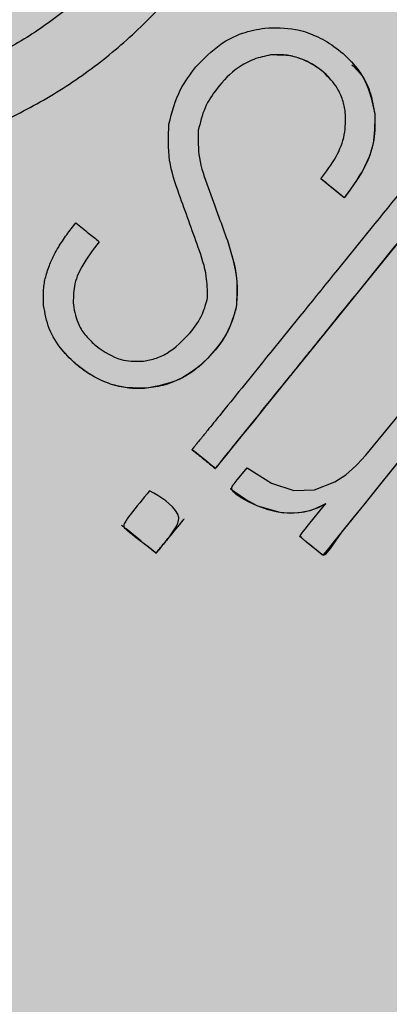
# Model space of a CAD drawing. Units: millimetres. Extents: x 0 to 1.4, y 0 to 1.4.
# Drawn here: x 0.13 to 0.14, y 0.13 to 0.15 of the extents above; entities that cross this region are included whole.
import ezdxf

# ---------------------------------------------------------------- set-up
doc = ezdxf.new("R2010")
doc.units = ezdxf.units.MM
doc.layers.add('.Operis_HACH', color=255, linetype='Continuous')
doc.layers.add('.Operis_MOBI', color=1, linetype='Continuous')

msp = doc.modelspace()

# ---------------------------------------------------------------- hatches: boundary and pattern name
at = {"layer": '.Operis_HACH', "true_color": 0xeaecd4}
h = msp.add_hatch(color=254, dxfattribs=at)
h.dxf.hatch_style = 1
edge = h.paths.add_edge_path()
edge.add_line((0.6000000000058208, 0), (0, 0))
edge.add_line((0, 0), (0, 1.300000000000182))
edge.add_arc((0.6999999999970896, -1.012304735162616), 2.415937331193055, 73.15745261203608, 106.84254738779879, ccw=False)
edge.add_line((1.400000000001455, 1.300000000000182), (1.400000000001455, 0.7000000000002728))
edge.add_line((1.400000000001455, 0.7000000000002728), (0.8600000000005821, 0.7000000000002728))
edge.add_arc((0.8600000000005821, 0.4400000000027831), 0.2599999999974898, 90, 180.0000000006013)
edge.add_line((0.6000000000058208, 0.4400000000000546), (0.6000000000058208, 0))
at = {"layer": '.Operis_HACH', "true_color": 0x939598}
h = msp.add_hatch(color=252, dxfattribs=at)
h.dxf.hatch_style = 1
edge = h.paths.add_edge_path()
edge.add_arc((0.1400217343325494, 0.1399999949203448), 0.046499256, 141.0730578275762, 501.0730578275762)

# ---------------------------------------------------------------- linework, layer by layer
at = {"layer": '.Operis_MOBI'}
for p, q in [((0.1360884487003204, 0.1540549058745455), (0.1360884290479589, 0.1540549287069553)), ((0.1385040553941508, 0.1526931093753774), (0.1385040361201391, 0.1526931313578643)), ((0.134409979058546, 0.1522984368971265), (0.1344099594280124, 0.1522984597409049)), ((0.1372562767501222, 0.1511775283283896), (0.1372562570904847, 0.1511775511612541)), ((0.1377979540266097, 0.1507398030485092), (0.1372562749238568, 0.151177529553479)), ((0.1346400654074387, 0.1509789474307581), (0.1346400461552548, 0.1509789694250685)), ((0.1377979564495035, 0.1507398010685392), (0.1377979367898661, 0.1507398239014037)), ((0.1350847953654011, 0.1497460655677969), (0.1350847757057636, 0.1497460883997519)), ((0.1352891218630248, 0.1481906061812879), (0.1352891022033873, 0.1481906290136976)), ((0.1332053662481485, 0.1463116543409342), (0.1332053469741368, 0.1463116763238759)), ((0.1342650740771205, 0.1448878426476767), (0.1342650935475831, 0.144887820240001)), ((0.1332773625181289, 0.1439289870418179), (0.1332773432586691, 0.1439290095445358)), ((0.135152261609619, 0.1439812278663339), (0.1351522810728056, 0.1439812054582035)), ((0.1340774261188926, 0.1432824380858619), (0.1340774064447032, 0.1432824603984955)), ((0.1367612014873885, 0.1428708598300545), (0.136761220957851, 0.1428708374228336))]:
    msp.add_line(p, q, dxfattribs=at)
at = {"layer": '.Operis_MOBI', "flags": 128}
for points in [[(0.1395947612836608, 0.1503739388854228), (0.1385881477617659, 0.1491288127149346), (0.1376323008298641, 0.147945741552121), (0.135957275662804, 0.1458727030194495), (0.1356924369756598, 0.1455446674358427), (0.1354302376785199, 0.1452199998243486), (0.1351688276190544, 0.1448967088781501), (0.1350580680009443, 0.1447600033593517), (0.1349439143814379, 0.1446190696947269), (0.1348265894484939, 0.1444734713572871), (0.1348132018974866, 0.1444571624792843), (0.1348101523399237, 0.1444528247407106), (0.1348084251367254, 0.1444502583940448), (0.1348054924310418, 0.1444505859794845), (0.1348040183584089, 0.1444521924104265), (0.134802275490074, 0.1444539422968774), (0.134799023900996, 0.1444564362141136), (0.1347960138082271, 0.1444587724204212), (0.1347909163305303, 0.1444628446083698), (0.1347104446831509, 0.1445277845891724), (0.1345983447536128, 0.1446184972196534), (0.1344545450920123, 0.1447348959304691), (0.1343234725864022, 0.1448408057626693), (0.1342871190208825, 0.1448701085532775), (0.1342762455824413, 0.1448788563466223), (0.134272284070903, 0.144882037050138), (0.1342710249155061, 0.1448830453264236), (0.13426626137516, 0.1448869134260349), (0.1342652291496051, 0.1448878181840882)], [(0.1355439259350533, 0.144467003545742), (0.1361079780981527, 0.1441056424951057), (0.1366285261246958, 0.1439417649949064), (0.1371104975914932, 0.1439558731131001), (0.1375827800075058, 0.1441386450992468), (0.1378330400330015, 0.1443033795871997), (0.1380687583296094, 0.1445144322028682), (0.1380732927573263, 0.144519043244145), (0.1380986629083054, 0.1445450028895721), (0.1383012992082513, 0.1447618019860784), (0.1391578570983256, 0.1458079137128152)], [(0.1390148107529967, 0.144562404737826), (0.1384851327093202, 0.1439012580281087), (0.1382493029159377, 0.1436093546740267), (0.13801901248371, 0.1433243416508958), (0.137735839576635, 0.1429669219692187), (0.1374699555162806, 0.1425903151671264), (0.1373647999425884, 0.1424616156068623), (0.1373448344820645, 0.1424455468213637), (0.1373270797266741, 0.1424360478354174), (0.1373114552916377, 0.1424331785806316), (0.1373044291467522, 0.1424342488621733), (0.1372979258158011, 0.1424369992460015), (0.1372949388387497, 0.1424390720871997), (0.1372892312283511, 0.1424434163141086), (0.1372696479375008, 0.1424589108023611), (0.1371977383969352, 0.1425170415272987), (0.1369220021442743, 0.1427407616943128), (0.1368061239627423, 0.1428499839535107), (0.1367924771839171, 0.1428699974298979), (0.136784989728767, 0.1428871103789788), (0.1367835557030048, 0.1428945747352373), (0.1367836602803436, 0.1429013063911952), (0.1367853020201437, 0.1429073011354376), (0.1367884784049238, 0.1429125537606524), (0.1368064123598742, 0.1429347488715393), (0.1368204974423861, 0.1429521790937542), (0.1368456381096621, 0.1429832893181811), (0.1368905060808174, 0.1430388094972841), (0.1369706027253415, 0.1431379302398454), (0.1373348594352137, 0.1435886913973263), (0.1373462433548411, 0.1436027785443912), (0.1373618616707972, 0.1436220459831929), (0.1373659593737102, 0.1436271125367057), (0.1373673929556389, 0.1436289224939173), (0.1373682299454231, 0.1436302644146963), (0.1373665853170678, 0.1436290992414797), (0.1373647934160545, 0.1436278732576284), (0.1373637819197029, 0.1436272383907635), (0.1373453802516451, 0.1436160843682046), (0.1373075252995477, 0.1435950881887038), (0.1372057376356679, 0.1435473112464933), (0.1369960974407149, 0.1434698723273868), (0.136800436732301, 0.1434254150358356), (0.1365570354319061, 0.1434079825899062), (0.136308730521705, 0.1434257411424369), (0.135793148598168, 0.1435776707198784), (0.1355782933969749, 0.1436771988769578), (0.1354088153020712, 0.1437660964661518), (0.1352863956271904, 0.1438471378428403), (0.1352262156215147, 0.1439038752691886), (0.135193567170063, 0.1439575964382129), (0.1351876465269015, 0.1439833541248845), (0.135188687738264, 0.1440083510037766), (0.1351967005539336, 0.1440325419466717), (0.1352116863417905, 0.144055861758261), (0.1352126944329939, 0.1440571093530707), (0.1352134861881495, 0.1440580897165091), (0.1352149005761021, 0.1440598395529378), (0.1352174260755419, 0.1440629647236165), (0.1352219356194837, 0.1440685451884747), (0.1352299873615266, 0.1440785094100647), (0.135244363838865, 0.1440962996362032), (0.1352700302304584, 0.1441280604522035), (0.1353158506317413, 0.14418475994853), (0.1353976644895738, 0.1442860017664316), (0.1355439259350533, 0.144467003545742)], [(0.1391681618988514, 0.1447471878950637), (0.1387068341573467, 0.1441761224914444), (0.1382731577759841, 0.1436388965880724), (0.1375725281031919, 0.1427718802547133), (0.1373971752836951, 0.1425548840666124), (0.137353325386357, 0.1425006205386126), (0.1373094950831728, 0.142446381341415), (0.1373026314613526, 0.1424386488174605), (0.1373004166525789, 0.1424368743778359), (0.1372894187225029, 0.142444187696583), (0.1372882506402675, 0.1424451663301625), (0.1372776603893726, 0.1424537490511284), (0.1372469877242111, 0.1424783469569775), (0.137155879943748, 0.1425517060179118), (0.137024807423586, 0.1426576788521743), (0.1369497754567419, 0.1427183115633852), (0.1368729150635772, 0.1427804219529207), (0.136794226244092, 0.1428440097620296), (0.1367726696917089, 0.1428614180936165), (0.1367672447668156, 0.1428657947158172), (0.1367658716408187, 0.1428669014630941), (0.1367613850597991, 0.1428710139266514)], [(0.1373649275483331, 0.1436258777871444), (0.1373665970022557, 0.1436279473909963), (0.1373673331181635, 0.1436288564277675), (0.1373475400032476, 0.1436172836797596), (0.1371215857579955, 0.1435127454037683), (0.1369939113064902, 0.1434694269823922), (0.136868605921336, 0.143437684687342), (0.1367449727476924, 0.1434179754610341), (0.1363951458770316, 0.1434148664175154), (0.1362164955135086, 0.1434408602044641), (0.1360349038586719, 0.1434865940527743), (0.1357769184032804, 0.1435851182964143), (0.1355080930443364, 0.1437286957711876), (0.1352621571568307, 0.1438960654863877), (0.1352032323920866, 0.14394110824378), (0.1351741068210686, 0.1439640670973859), (0.1351596261229133, 0.1439756526483507), (0.1351555960645783, 0.1439788827697157), (0.1351535115536535, 0.1439802236318428), (0.1351526629150612, 0.1439808350673957)]]:
    msp.add_lwpolyline(points, dxfattribs=at)
at = {"layer": '.Operis_MOBI'}
msp.add_circle((0.1400217343325494, 0.1399999949203448), 0.046499256, dxfattribs=at)
for points, knots in [([(0.1123344664883916, 0.1598535139132764), (0.1127146371727576, 0.1595809129689769), (0.1134751727149705, 0.1590355718462888), (0.1144492319072015, 0.158010362137702), (0.1151992087034159, 0.1568203193401132), (0.1160153977834852, 0.1556574569131044), (0.1169845597687527, 0.1546255486227892), (0.1180767742844182, 0.1537066750374834), (0.1192525814476539, 0.1529408202836748), (0.1203931583149824, 0.1523837999370699), (0.1214224224750069, 0.1520033725723806), (0.1223306483298074, 0.1517501230932794), (0.1232538367185043, 0.1515699149608736), (0.1241889808952692, 0.1514642862230176), (0.1251330394297838, 0.1514367113072694), (0.1262219720738358, 0.1514925604178643), (0.1274581696925452, 0.1516808902701996), (0.1288227858676692, 0.1520629462570469), (0.130130912817549, 0.1526083742519404), (0.1313634064499638, 0.1533074869425946), (0.1325015006586909, 0.1541523687524204), (0.1335305303073255, 0.1551287264651364), (0.1344318964402191, 0.1562237235066277), (0.1351875622349326, 0.1574100705770434), (0.135800801566802, 0.1586863511324736), (0.1361984377726912, 0.1598684448731547), (0.1364410668320488, 0.1609379519391041), (0.1365762762870872, 0.1618704774605249), (0.1366345344213187, 0.1628119460160633), (0.1366179472752265, 0.1637542456533083), (0.1365264640116948, 0.1646900555615503), (0.1363269343346474, 0.1657810743809023), (0.135968779992254, 0.1669988463004302), (0.135417146346299, 0.1683019805327604), (0.1346906678154483, 0.1695092097120323), (0.1339064582643914, 0.1706754401784565), (0.1333636457566172, 0.1719810880326804), (0.1331730558449635, 0.1728969406326542), (0.1330778192932485, 0.1733545862994106)], [0, 0, 0, 0, 0.03110384376474213, 0.06222357417085943, 0.09330769709112652, 0.1245459557306453, 0.1565899540341194, 0.187145057959068, 0.2192914520040091, 0.2496469657803497, 0.2713402185396375, 0.2921607381791722, 0.3122500681038836, 0.333792852553764, 0.3546230654936696, 0.3749301961281985, 0.4061614011535695, 0.4374663871035663, 0.4688132260906365, 0.5000457207048756, 0.531324002028055, 0.5627021199430303, 0.5940111200690731, 0.6252795251090455, 0.6559036948623269, 0.6878641327999617, 0.7079182589841418, 0.7287254642799581, 0.7504272810232211, 0.7705531403576673, 0.7913250512088233, 0.8128811028485345, 0.8442210313229124, 0.8755619789304507, 0.9067058554867943, 0.9378008821308064, 0.968919499937029, 1, 1, 1, 1]), ([(0.1333357980329311, 0.1687444198828416), (0.13346696136432, 0.1685471545802102), (0.1337294279001071, 0.1681524136079133), (0.1341511691134656, 0.1673758132742478), (0.1345683464387548, 0.1664043076007147), (0.1349132703253417, 0.1652256299516921), (0.1351106257498031, 0.1640148326073358), (0.1351587753306376, 0.1627899715226704), (0.1350599462530226, 0.1615670044752733), (0.1348150068806717, 0.1603633355716738), (0.1344242414270411, 0.1591982334284694), (0.1338940073328558, 0.158089710830609), (0.133233777989517, 0.1570531833444875), (0.1324518904657452, 0.1561030633179143), (0.1315592145838309, 0.1552559525207471), (0.1305719103402225, 0.1545229605430904), (0.1295026624575257, 0.1539164959881418), (0.1283677704923321, 0.1534433968422491), (0.127183747383242, 0.1531120726936024), (0.1259689329381217, 0.1529270652558807), (0.1247401504588197, 0.1528905980799209), (0.1235153545203502, 0.1530050726391892), (0.1223142598682898, 0.1532673144588443), (0.1211547015409451, 0.1536712118818286), (0.1200532170696533, 0.1542116850055208), (0.1190260686271358, 0.1548827893261659), (0.11808907239174, 0.1556748418588541), (0.1173012081126217, 0.1565117272098178), (0.116873097140342, 0.1571127271786281), (0.1166823072126135, 0.1573805660104881)], [0, 0, 0, 0, 0.02234805742846927, 0.04471994736266828, 0.08331109896417967, 0.1218999590067154, 0.1603211501517396, 0.1987661596098732, 0.2372473010506987, 0.2757551083950492, 0.3142887563507257, 0.3527805358311357, 0.3912573987253966, 0.4297800041768506, 0.4683841179053011, 0.5068635902149835, 0.5452867171505449, 0.5838523084085541, 0.6223698820678844, 0.6608008685180349, 0.6993302397380947, 0.7379176103342167, 0.776453755723962, 0.8149557722625003, 0.8534340865414799, 0.8919086012520749, 0.9304102437633202, 0.968986955132834, 1, 1, 1, 1]), ([(0.1343567469957634, 0.1537801875633704), (0.134538069672999, 0.153967626231406), (0.1348504963607411, 0.1542905910214358), (0.1354186056996696, 0.1545813330812962), (0.1357804739964195, 0.1546483141878525), (0.1359574259986402, 0.1546810676541099)], [0, 0, 0, 0, 0.4140883139684595, 0.7134917601108205, 1, 1, 1, 1]), ([(0.1359574259986402, 0.1546810676541099), (0.1361953726373031, 0.1546862258433066), (0.1365955991350347, 0.1546949019229942), (0.137136402867327, 0.1545145927339036), (0.1375804923300166, 0.1542605472673131), (0.1379765959500219, 0.1539093361052437), (0.138356060750084, 0.1533969068213992), (0.1384487073664786, 0.152956276624991), (0.1385040361201391, 0.1526931313578643)], [0, 0, 0, 0, 0.1984464792034042, 0.3337871953931748, 0.4733715452919485, 0.6264039824710792, 0.7768876837770835, 1, 1, 1, 1]), ([(0.1360884290479589, 0.1540549287069553), (0.1359572711371584, 0.1540274146705087), (0.1356910358008463, 0.1539715643684758), (0.13524804336339, 0.1537235083510495), (0.1348652024607873, 0.1533321081319627), (0.1345362875435967, 0.1528330959504274), (0.1344528088447987, 0.1524798037753499), (0.1344099594280124, 0.1522984597409049)], [0, 0, 0, 0, 0.1550268982570388, 0.3146866149405519, 0.5812256248865608, 0.7850441081486247, 1, 1, 1, 1]), ([(0.1378221751947422, 0.1527259856384262), (0.1378055656823562, 0.1528223435798282), (0.1377717758659855, 0.1530183708941877), (0.1376174710749183, 0.1533396327527043), (0.1373829143558396, 0.1536129755086222), (0.1370543331722729, 0.1538512570764397), (0.1366417092358461, 0.1540512397373277), (0.1362879759108182, 0.1540535982376241), (0.1360884290479589, 0.1540549287069553)], [0, 0, 0, 0, 0.121655363986137, 0.247491529010486, 0.4401448064364344, 0.5641575592762508, 0.7541340074298457, 1, 1, 1, 1]), ([(0.1374834606103832, 0.1534798697425686), (0.1374307539372239, 0.1535377293062083), (0.1372323553514434, 0.1537555244199211), (0.1368637666673749, 0.1539595579347406), (0.1364305340466672, 0.1540692831626984), (0.1362023933033925, 0.1540596914896923), (0.13608844911505, 0.1540549009582719)], [0, 0, 0, 0, 0.1499264600406497, 0.5643535591421327, 0.7824177407586904, 1, 1, 1, 1]), ([(0.1337283709290205, 0.1524471461675603), (0.1338001169278868, 0.1527251947632067), (0.1339255053098896, 0.1532111321398588), (0.134227535512764, 0.1536096834147429), (0.1343567469957634, 0.1537801875633704)], [0, 0, 0, 0, 0.572190182290597, 1, 1, 1, 1]), ([(0.1379708794847829, 0.1538289938748676), (0.1380521083119675, 0.1537516449011491), (0.1382490349860745, 0.1535641243131067), (0.1384210964970407, 0.1531590864556165), (0.1384764444519533, 0.1528481224986535), (0.1385040354725788, 0.1526931065814097)], [0, 0, 0, 0, 0.2604047135316506, 0.6313108334418591, 1, 1, 1, 1]), ([(0.1372562570904847, 0.1511775511612541), (0.1373818130014115, 0.1513443843145978), (0.1376160225772765, 0.1516555916650759), (0.1378328157879878, 0.1521915538164649), (0.137825683261326, 0.1525497902525785), (0.1378221751947422, 0.1527259856384262)], [0, 0, 0, 0, 0.3699630624141836, 0.6901219700831848, 1, 1, 1, 1]), ([(0.1385040361201391, 0.1526931313578643), (0.1385056052022264, 0.1524491226659848), (0.1385086250011227, 0.1519795145854914), (0.1382234499178594, 0.1513116083474415), (0.1379439876618562, 0.1509360801696857), (0.1377979367898661, 0.1507398239014037)], [0, 0, 0, 0, 0.3405179814145914, 0.6553454897377178, 1, 1, 1, 1]), ([(0.1385040434615803, 0.1526931081152725), (0.1385088168826769, 0.152486693458286), (0.1385177267584368, 0.152101408206363), (0.1382909701351309, 0.1514155736567773), (0.1379917790764011, 0.151005473247551), (0.1377979564495035, 0.1507398010685392)], [0, 0, 0, 0, 0.2889693546540139, 0.5393785128524188, 1, 1, 1, 1]), ([(0.1339660354642547, 0.1508152224200785), (0.1338759798818501, 0.1510782557284074), (0.1336948474199744, 0.151607305305788), (0.1337171545019373, 0.1521661488973223), (0.1337283709290205, 0.1524471461675603)], [0, 0, 0, 0, 0.4971808307968555, 0.9999999999999999, 0.9999999999999999, 0.9999999999999999, 0.9999999999999999]), ([(0.1344099594280124, 0.1522984597409049), (0.1344060590854497, 0.1520858525477706), (0.1343977309807087, 0.1516318880062499), (0.134555934680975, 0.1512056079068316), (0.1346400461552548, 0.1509789694250685)], [0, 0, 0, 0, 0.4683343619946347, 1, 1, 1, 1]), ([(0.1400548946039635, 0.152054156972099), (0.1401605428764015, 0.1519689814449521), (0.1403180033885292, 0.1518420339657496), (0.1404880483969464, 0.1517043400258444), (0.1405580325590563, 0.1516474988488881), (0.1405795448736171, 0.1516299807112773), (0.1405897643853677, 0.1516220093494667), (0.1405947039456805, 0.1516177615881134), (0.1405968031831435, 0.1516163755204616), (0.1405973356741015, 0.1516157015594217), (0.1405974720837548, 0.1516152966974005), (0.1405974026056356, 0.1516147747220202), (0.140596109245962, 0.1516124282275086), (0.140584691958793, 0.1516010023483432), (0.1405268111193436, 0.1515212542267363), (0.1403876038748422, 0.151358521111888), (0.1401861962294788, 0.1511046655118662), (0.1397548644890776, 0.1505732120281209), (0.1389016626999364, 0.1495153081714307), (0.1379026675131172, 0.1482801305478461), (0.1369614444556646, 0.1471152743874882), (0.1363126577780349, 0.146312653651421), (0.1357080271336599, 0.1455640171975574), (0.1352817012157175, 0.1450361671809333), (0.135023634225945, 0.144717351840427), (0.1349276493347134, 0.1445989063763591), (0.1348637575865723, 0.1445186389250921), (0.1348315998911858, 0.1444803755753128), (0.1348159503613715, 0.1444598112934727), (0.1348101538460469, 0.1444534135057438), (0.134808994094783, 0.1444503718516899), (0.1348074861307396, 0.1444493842086558), (0.134806685440708, 0.1444495664104579), (0.134804937755689, 0.144450860541383), (0.1348023531681974, 0.1444544154201139), (0.1347532834479352, 0.1444871491607955), (0.1346689266865724, 0.1445643946276505), (0.1345333049976034, 0.1446701746313011), (0.1343996515570325, 0.1447794060882188), (0.134309801425843, 0.1448521134648217), (0.1342661438393407, 0.1448869483756425), (0.1342656264605466, 0.1448873607773749), (0.1342654192703776, 0.1448875262503861), (0.1342650994483847, 0.144887779426881), (0.1342647335186484, 0.1448882609752218), (0.134264772910683, 0.1448902011620703), (0.1342673404578818, 0.1448920020607147), (0.1342715867504012, 0.1448976194428724), (0.1342807260953123, 0.1449085942786041), (0.1342981049892842, 0.1449303265380877), (0.1343295455662883, 0.1449690952854326), (0.1343854456281406, 0.1450383547157799), (0.1344854055860196, 0.1451620031011771), (0.1346638050163165, 0.1453827996169821), (0.1349824034405174, 0.1457770413599064), (0.1357624913362088, 0.1467423994249657), (0.1374783920909977, 0.148865782447956), (0.1390240246473695, 0.1507784743371303), (0.1400548946039635, 0.152054156972099)], [0, 0, 0, 0, 0.02054010111960265, 0.03061341855974961, 0.03311914288869754, 0.03418455176397777, 0.0348139495098812, 0.0350782930842146, 0.03517306281741227, 0.03519015449849487, 0.03520710255381825, 0.0352363069237217, 0.03526655018371139, 0.03561076542427221, 0.03765526750281391, 0.05019701602762461, 0.06797397450724219, 0.08672395945438037, 0.1537915983357871, 0.2736953452835837, 0.3271552625280481, 0.3804443011426727, 0.4298860224603223, 0.4727895404974015, 0.4831274947767064, 0.4919611735051896, 0.4958600468583539, 0.4986553279010904, 0.4995198910625349, 0.4997738446286064, 0.4999560058939473, 0.4999938198494158, 0.5000313546982378, 0.500070782547881, 0.500322639865075, 0.5006836386061406, 0.5089302115995916, 0.5176435397390873, 0.5266959275982629, 0.5350613734502478, 0.5351375789307046, 0.5351495574543602, 0.535161535978016, 0.5351776724393768, 0.5352115797483117, 0.5352482177191821, 0.5354556620425955, 0.5356287826183362, 0.5363342063672152, 0.5375975463153935, 0.5398528899177729, 0.543880261148662, 0.5510719042578858, 0.5639124116516956, 0.5868407253085286, 0.6277810422748052, 0.7517460792304104, 1, 1, 1, 1]), ([(0.1377979367898661, 0.1507398239014037), (0.1376968484037207, 0.1508215124936214), (0.1375162863478181, 0.1509674230333076), (0.1373357287884573, 0.1511133305461954), (0.1372562570904847, 0.1511775511612541)], [0, 0, 0, 0, 0.5598539547490446, 1, 1, 1, 1]), ([(0.1346400657857885, 0.1509789465808353), (0.1347231198451482, 0.1507487038034014), (0.1348713593033608, 0.1503377538333552), (0.1350196065468481, 0.1499267822596266), (0.1350847953654011, 0.1497460655677969)], [0, 0, 0, 0, 0.5602696054812599, 1, 1, 1, 1]), ([(0.1346251603608835, 0.1484192059447196), (0.1346227194153471, 0.1485844928633924), (0.1346168129384751, 0.1489844451371027), (0.1343442707511713, 0.1497812639786389), (0.134115168817516, 0.1504075457860381), (0.1339660354642547, 0.1508152224200785)], [0, 0, 0, 0, 0.1973387753234814, 0.4775096088913526, 1, 1, 1, 1]), ([(0.1308223738742527, 0.1482373378835291), (0.1308159419204458, 0.1483746734943452), (0.1308049134968314, 0.1486101533232613), (0.1308749283998623, 0.1489453423469058), (0.1309866266456083, 0.1492608581197601), (0.1311510281593655, 0.1495756960371182), (0.1313524163706461, 0.1498807381049119), (0.1314974351043929, 0.1500647956172543), (0.1315695420562406, 0.1501563136239383)], [0, 0, 0, 0, 0.1941137929228246, 0.3328334313061177, 0.4822966168189466, 0.6678265844883936, 0.8348350552128153, 1, 1, 1, 1]), ([(0.1315695420562406, 0.1501563136239383), (0.1316707530932035, 0.1500745257403651), (0.1318514419981511, 0.1499285123877598), (0.1320321363600669, 0.1497824946222863), (0.1321116166291176, 0.1497182672123927)], [0, 0, 0, 0, 0.5601397576567027, 1, 1, 1, 1]), ([(0.1321116166291176, 0.1497182672123927), (0.1319665495975642, 0.1495303035781035), (0.1317234049929539, 0.1492152606260788), (0.1315072415018221, 0.1487017449439918), (0.13150992217561, 0.1483922130305473), (0.1315112018055515, 0.1482444561097509)], [0, 0, 0, 0, 0.43599860206074, 0.730770539664669, 1, 1, 1, 1]), ([(0.1350847757057636, 0.1497460883997519), (0.1351950537864468, 0.1493848517920924), (0.1353512584028067, 0.1488731741605989), (0.1353032248080126, 0.1483457111726239), (0.1352891022033873, 0.1481906290136976)], [0, 0, 0, 0, 0.7059847561173408, 1, 1, 1, 1]), ([(0.1350847920184606, 0.1497460640689496), (0.1351753130438738, 0.149457264006287), (0.1353345505995094, 0.1489492293599142), (0.1353027974619181, 0.1484192960633663), (0.1352890948837739, 0.1481906114531739)], [0, 0, 0, 0, 0.5684652922302629, 0.9999999999999999, 0.9999999999999999, 0.9999999999999999, 0.9999999999999999]), ([(0.1332053469741368, 0.1463116763238759), (0.132988488265255, 0.1463139266070357), (0.1325439724460011, 0.1463185392262858), (0.1318460666152532, 0.1466203727554785), (0.1312917387840571, 0.147096509212588), (0.1309197541195317, 0.1476810200224463), (0.1308543408231344, 0.1480547157912042), (0.1308223738742527, 0.1482373378835291)], [0, 0, 0, 0, 0.1921455878593122, 0.3938589991956201, 0.6638742296007821, 0.8357380616080237, 1, 1, 1, 1]), ([(0.1315112018055515, 0.1482444561097509), (0.1315406667199568, 0.1480892634267548), (0.131589964061277, 0.1478296127029353), (0.1318007410154678, 0.14751441685803), (0.1319611061917385, 0.147369900220383), (0.1320432811844512, 0.1472958464064504)], [0, 0, 0, 0, 0.4200842876647375, 0.7028371878332036, 1, 1, 1, 1]), ([(0.1342176427860977, 0.1475928940340054), (0.1343262301306822, 0.1477366510935099), (0.1345154121518135, 0.1479871061687845), (0.1345923735352699, 0.1482901179156215), (0.1346251603608835, 0.1484192059447196)], [0, 0, 0, 0, 0.5739834162465176, 0.9999999999999999, 0.9999999999999999, 0.9999999999999999, 0.9999999999999999]), ([(0.1352891022033873, 0.1481906290136976), (0.1352344181505032, 0.1480055453639579), (0.1351109044335317, 0.1475875008045477), (0.1346806294313865, 0.1470193791992642), (0.1341691122142947, 0.1465982954000538), (0.1336463819316123, 0.1463759016960466), (0.1333527634196798, 0.1463331437289526), (0.1332053469741368, 0.1463116763238759)], [0, 0, 0, 0, 0.192816035098263, 0.4355095357879553, 0.7026545816244674, 0.8507123925220033, 1, 1, 1, 1]), ([(0.1352891060450929, 0.1481906093072212), (0.1352427680612891, 0.148025213618439), (0.135144977044547, 0.1476761649428227), (0.1348283667321084, 0.1472194481493716), (0.1344510229100706, 0.1468109684292358), (0.1339150114217773, 0.1464501856498828), (0.1334715653210878, 0.1463636227708776), (0.1332053660516976, 0.14631165935225)], [0, 0, 0, 0, 0.1716797168810399, 0.3623103975585736, 0.550810587407473, 0.7303530387650842, 1, 1, 1, 1]), ([(0.1330983736625058, 0.1469388282907858), (0.1332001897390001, 0.1469549093321803), (0.133406439475948, 0.1469874848426116), (0.1338140195512096, 0.1471767227817509), (0.1340529132430675, 0.1474230433082084), (0.1342176427860977, 0.1475928940340054)], [0, 0, 0, 0, 0.2323441498445074, 0.4706616417787102, 1, 1, 1, 1]), ([(0.1320432811844512, 0.1472958464064504), (0.1322275904822163, 0.1471667114997217), (0.132547382330813, 0.146942651772406), (0.132934407243738, 0.1469399660991257), (0.1330983736625058, 0.1469388282907858)], [0, 0, 0, 0, 0.5763414431732159, 1, 1, 1, 1]), ([(0.1332053655423806, 0.1463116621875997), (0.1331514591802261, 0.1463084812280613), (0.1330433315160917, 0.1463021007243697), (0.1328799462789902, 0.1463086845355974), (0.1326386132786865, 0.1463362520971714), (0.1323179530591005, 0.146417902639314), (0.1319830929714954, 0.1465747672814359), (0.1316969493345823, 0.1467689565138244), (0.131476032838691, 0.1469505422564907), (0.1313506230144412, 0.147095071818967), (0.1312984912801767, 0.1471551514500788)], [0, 0, 0, 0, 0.07477963187343462, 0.1499961540882356, 0.2261971430253575, 0.41112596937111, 0.6056008233050494, 0.7351389198866363, 0.8898996456705829, 1, 1, 1, 1]), ([(0.1332773432586691, 0.1439290095445358), (0.133539494832803, 0.1437841753031535), (0.1338180798047688, 0.143630261889939), (0.1339570051204646, 0.1433371223524773), (0.1339614522730699, 0.1432524169381395), (0.1338904679068946, 0.1430452482431974), (0.1337617599929217, 0.1428938098806611), (0.133669518851093, 0.1427767401596611), (0.1336694936544518, 0.1427767103691622), (0.1336694118435844, 0.142776613717615), (0.1336691133838031, 0.142776259913262), (0.133667972717376, 0.1427749138952095), (0.133663519671245, 0.1427696619207381), (0.1336459269950865, 0.1427488793719931), (0.1335764176183147, 0.1426653764651746), (0.1334986619403935, 0.1425722878816487), (0.1334407970498432, 0.1424905500794011), (0.1334273263128125, 0.142477402478562), (0.1334258915157989, 0.1424768981564739), (0.1334255033289082, 0.1424768851607041), (0.1334252487649792, 0.1424769667505643), (0.1334250863583293, 0.1424770673452258), (0.1334249458959675, 0.1424772075138208), (0.1334247811610112, 0.1424774611491557), (0.1334246377955424, 0.1424778892555878), (0.1334245225662016, 0.1424788329454714), (0.133424814332102, 0.1424823152015051), (0.1334256134578027, 0.1424859170942909), (0.1334246832338977, 0.1424887880989445), (0.1334244949612184, 0.142489095885594), (0.1334185984087526, 0.1424943973975132), (0.1333876178832725, 0.1425176487223325), (0.133310249162605, 0.1425821544094106), (0.1330731596899568, 0.1427750100733647), (0.1328448684798786, 0.1429333482205948), (0.132686648357776, 0.1430865317274765), (0.1326807830264443, 0.1430985866654737), (0.1326783637487097, 0.1431307305856535), (0.1327180460648378, 0.1432326791505147), (0.1329263716834248, 0.1434998364047715), (0.1331266126871924, 0.1437446940071823), (0.1332773432586691, 0.1439290095445358)], [0, 0, 0, 0, 0.2159815235886537, 0.2295206796696414, 0.243856628001871, 0.2792306575244012, 0.3926850374606621, 0.3926886315739931, 0.3926948151203771, 0.392714741676352, 0.3927850386514447, 0.3930472100752282, 0.394058046621074, 0.3980273333630416, 0.4137762098674737, 0.4768330704607603, 0.4897485120619036, 0.4906570714577201, 0.4907907778004616, 0.4908974876212071, 0.490945175072839, 0.4909923838094032, 0.4910415941893144, 0.4910950480432036, 0.4912213304161372, 0.4913809304432578, 0.4918158282553562, 0.4938801197038455, 0.4940359642716713, 0.4940979477106265, 0.4941517649094384, 0.5000467473307628, 0.5236261839249159, 0.5707845271811919, 0.732764540170259, 0.7350411629183429, 0.7373748509323191, 0.7427853642216337, 0.758976116354414, 0.8185702785267124, 1, 1, 1, 1]), ([(0.1340773073461605, 0.1432823318650662), (0.1340773730407818, 0.1432822646697787), (0.1340774892742047, 0.1432821457769933), (0.1340775903663598, 0.1432819779506644), (0.1340776281285798, 0.1432818640864753), (0.1340776345459744, 0.1432817976433398), (0.1340775786229642, 0.1432816584278953), (0.1340773175179493, 0.1432813279893708), (0.1340763743792195, 0.1432801837881925), (0.1340747379072127, 0.1432785224810686), (0.1340688326599775, 0.1432713166091162), (0.1339487924342393, 0.1431157831216296), (0.1337522880130564, 0.1428818364433937), (0.1335645566141466, 0.14264631873084), (0.1334795910806861, 0.1425416289480381), (0.1334604789226432, 0.1425182468669846), (0.1334425791428657, 0.1424959444175329), (0.1334380898479139, 0.1424903825268302), (0.1334367858216865, 0.1424887607217897), (0.1334352651902009, 0.1424869414340719), (0.1334340890971362, 0.1424851242063596), (0.1334330345052877, 0.1424832895786494), (0.1334326855940162, 0.1424829812654025), (0.1334323889168445, 0.1424828520407573), (0.1334320805690368, 0.1424827926161925), (0.1334317164219101, 0.1424828391923256), (0.1334309123049024, 0.1424832604561743), (0.1334303939584061, 0.1424839199657981), (0.1334295420092531, 0.1424847777707328), (0.1334280129231047, 0.1424860262682159), (0.1334226074031903, 0.1424905149406186), (0.1331900890654651, 0.1426758771326604), (0.1329393453488592, 0.1428791356747752), (0.1326869913755218, 0.1430850876636214), (0.1326565768176806, 0.1431099838414411), (0.1326431937268353, 0.1431208162462099), (0.1326359133017831, 0.1431264853108587), (0.1326320353327901, 0.143129504978333)], [0, 0, 0, 0, 0.0001369369899259453, 0.0002422916775002576, 0.0002811118343673617, 0.0003123044644465732, 0.0003366552722891112, 0.0004966905429478271, 0.0009220169007998799, 0.002504569925043879, 0.003888077099889505, 0.01450768768151144, 0.2890329057455469, 0.4493462263437577, 0.4537840837221448, 0.4856811288259278, 0.493390924943476, 0.4954930097338515, 0.4961057454354347, 0.4964261838030002, 0.4989505544468198, 0.499253641279515, 0.4995005105438656, 0.4996121293536021, 0.4997220816289145, 0.4999557188813599, 0.5001294962324988, 0.5010349765144401, 0.501141957744387, 0.5018944185928755, 0.5039079250983544, 0.5113994101280229, 0.9354954499365234, 0.9748847423021072, 0.9865402711152106, 0.9928305802412424, 1, 1, 1, 1])]:
    msp.add_open_spline(points, degree=3, knots=knots, dxfattribs=at)

doc.saveas('drawing.dxf')
